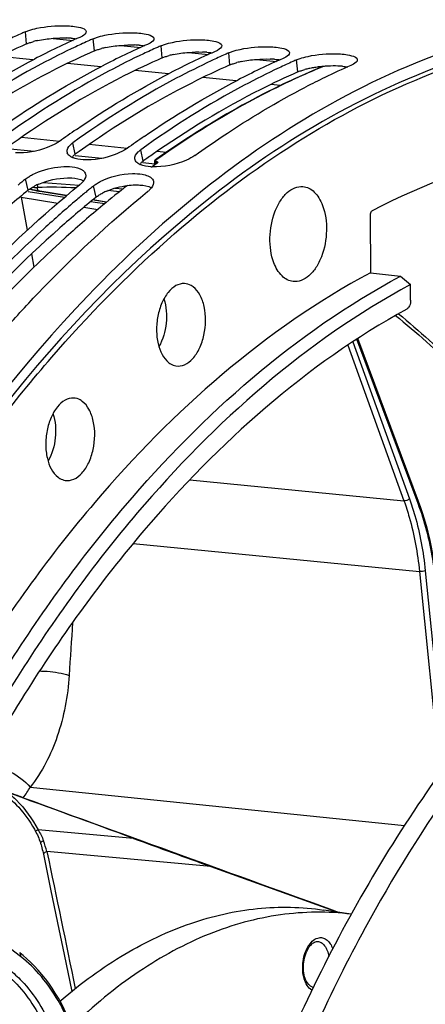
# Model space of a CAD drawing. Units: millimetres. Extents: x 0 to 594, y -47 to 420.
# Drawn here: x 205 to 212, y 77 to 92 of the extents above; entities that cross this region are included whole.
import ezdxf

# ---------------------------------------------------------------- set-up
doc = ezdxf.new("R2010")
doc.units = ezdxf.units.MM
doc.header["$LTSCALE"] = 32.67
doc.layers.get('0').update_dxf_attribs({"linetype": 'CONTINUOUS'})
for name, color, linetype in [('7_ALL_FEATURES', 7, 'CONTINUOUS'), ('AXES', 7, 'CONTINUOUS'), ('SOLIDES', 7, 'CONTINUOUS')]:
    doc.layers.add(name, color=color, linetype=linetype)

msp = doc.modelspace()

# ---------------------------------------------------------------- linework, layer by layer
at = {"color": 9, "linetype": 'CONTINUOUS'}
for p, q in [((205.597301, 91.261924), (205.581039, 91.442432)), ((206.604763, 91.157694), (206.588502, 91.338203)), ((207.612225, 91.053465), (207.595964, 91.233974)), ((208.619687, 90.949236), (208.603426, 91.129745)), ((209.627149, 90.845007), (209.610888, 91.025516)), ((206.32007, 89.622858), (206.28669, 89.793493)), ((207.327532, 89.518629), (207.294152, 89.689264)), ((205.62183, 89.088654), (205.583252, 89.255312)), ((205.767293, 89.077294), (205.75647, 89.129367)), ((206.629292, 88.984425), (206.590714, 89.151083)), ((205.517938, 88.983062), (205.606518, 88.49364)), ((205.517938, 88.983062), (206.060051, 88.89641)), ((205.619028, 89.071126), (206.162694, 88.984235)), ((205.799094, 89.07113), (205.793851, 89.071989)), ((206.190211, 89.007034), (205.799094, 89.07113)), ((206.621414, 88.936362), (206.579563, 88.943221)), ((206.448169, 88.834352), (206.654433, 88.801365)), ((206.553628, 88.921733), (206.617632, 88.911499)), ((206.617632, 88.911499), (206.618756, 88.911319)), ((206.618756, 88.911319), (206.759911, 88.888746)), ((206.785021, 88.909545), (206.621414, 88.936362)), ((205.670704, 88.141862), (205.707001, 87.944037)), ((210.370736, 86.786496), (211.205556, 84.473498)), ((210.446238, 86.836344), (211.287711, 84.504914)), ((211.415711, 84.43504), (210.503765, 86.874324)), ((208.021817, 84.785676), (211.205556, 84.473498)), ((207.181395, 83.840815), (211.436563, 83.423576)), ((211.436563, 83.423576), (211.740837, 80.423634)), ((211.522989, 83.435582), (211.817879, 80.52816)), ((205.652581, 80.220136), (211.213925, 79.652238)), ((207.186082, 79.458428), (205.767683, 79.587926)), ((208.337601, 79.040197), (205.898915, 79.262847)), ((205.506986, 77.704817), (203.943793, 78.900268))]:
    msp.add_line(p, q, dxfattribs=at)
at = {"color": 7, "linetype": 'CONTINUOUS'}
for p, q in [((205.793974, 89.072716), (205.778319, 89.075358)), ((206.190944, 89.00764), (205.793974, 89.072716)), ((206.785746, 88.910146), (206.58029, 88.943823)), ((211.42388, 84.462138), (210.518443, 86.884014)), ((211.45126, 84.386592), (211.42388, 84.462138)), ((205.84702, 79.223735), (205.954686, 78.70612)), ((208.337601, 79.040197), (210.225317, 78.362492)), ((205.954686, 78.70612), (206.058683, 78.205434)), ((206.058683, 78.205434), (206.156366, 77.734464)), ((206.156366, 77.734464), (206.269892, 77.18614))]:
    msp.add_line(p, q, dxfattribs=at)
for points in [[(205.743753, 89.081612), (205.727678, 89.08473), (205.712408, 89.087832), (205.697937, 89.090911), (205.684254, 89.093961), (205.671357, 89.096974), (205.659231, 89.099943), (205.64786, 89.102863), (205.643522, 89.104033)], [(205.778319, 89.075358), (205.760633, 89.078485), (205.743753, 89.081612)], [(211.690158, 83.306379), (211.679862, 83.393503), (211.665531, 83.498856), (211.649264, 83.603109), (211.631073, 83.706161), (211.610974, 83.807921), (211.588982, 83.908305), (211.565113, 84.007226), (211.539386, 84.104599), (211.51182, 84.200342), (211.482436, 84.29437), (211.45126, 84.386592)], [(205.34507, 80.051325), (205.352338, 80.045105), (205.38458, 80.016423), (205.41665, 79.986066), (205.448481, 79.954043), (205.48001, 79.920363), (205.511169, 79.885043), (205.541891, 79.848104), (205.572109, 79.809573), (205.601754, 79.769484), (205.630766, 79.727865), (205.659085, 79.684745), (205.68665, 79.640163), (205.713396, 79.594166), (205.730706, 79.562807)], [(205.730706, 79.562806), (205.733706, 79.557216), (205.745804, 79.533799), (205.757094, 79.510507), (205.767582, 79.487365), (205.777275, 79.464399), (205.786179, 79.441641), (205.794304, 79.419116), (205.801664, 79.396848)], [(205.801664, 79.396848), (205.804333, 79.38825), (205.811398, 79.364711), (205.81815, 79.341153), (205.824581, 79.317596), (205.830688, 79.294058), (205.836467, 79.270556), (205.841913, 79.247109), (205.84702, 79.223735)], [(206.230049, 76.768858), (206.197437, 76.839988), (206.156347, 76.924001), (206.113579, 77.005538), (206.069177, 77.084517), (206.023181, 77.160872), (205.975627, 77.234546), (205.926555, 77.305477), (205.876011, 77.3736), (205.82404, 77.438855), (205.77069, 77.501179), (205.716004, 77.560522), (205.660025, 77.616835), (205.602798, 77.670067), (205.544383, 77.720164), (205.49458, 77.759674)]]:
    msp.add_lwpolyline(points, dxfattribs=at)
for centre, radius, start, end in [((210.150065, 81.046307), 11.355854, 113.7251581, 114.0263411), ((210.21204, 80.908195), 11.507234, 114.0281939, 115.1604382), ((211.106962, 80.630285), 11.721107, 113.7463459, 117.3960154), ((211.219502, 80.803966), 11.507234, 114.0281939, 115.1604382), ((211.157527, 80.942078), 11.355854, 113.7251581, 114.0263411), ((212.114424, 80.526055), 11.721107, 113.7463459, 117.3960154), ((212.226964, 80.699736), 11.507234, 114.0281939, 115.1604382), ((212.164989, 80.837849), 11.355854, 113.7251581, 114.0263411), ((213.121886, 80.421826), 11.721107, 113.7463459, 117.3960154), ((213.234426, 80.595507), 11.507234, 114.0281939, 115.1604382), ((213.172451, 80.73362), 11.355854, 113.7251581, 114.0263411), ((214.129348, 80.317597), 11.721107, 113.7463459, 117.3960154), ((214.241889, 80.491278), 11.507234, 114.0281939, 115.1604382), ((214.179913, 80.629391), 11.355854, 113.7251581, 114.0263411), ((215.065023, 80.369375), 11.5494, 113.73202, 115.8453985), ((215.239985, 80.00673), 11.952045, 115.8423695, 117.3793379), ((214.404095, 78.251276), 14.244583, 124.4886616, 125.1163173), ((214.522358, 78.083089), 14.450187, 125.1162761, 125.7238348), ((215.411557, 78.147047), 14.244583, 124.4886616, 125.1163173), ((215.52982, 77.978859), 14.450187, 125.1162761, 125.7238348), ((206.269384, 89.666097), 0.071996, 191.5692686, 199.9421155), ((206.382139, 89.812705), 0.260304, 244.4550063, 246.7796522), ((207.276846, 89.561868), 0.071996, 191.5692686, 199.9421155), ((207.389601, 89.708476), 0.260304, 244.4550063, 246.7796522), ((207.491703, 90.230829), 0.795652, 266.7095736, 268.0483337), ((215.584899, 76.934211), 15.869546, 129.0679462, 129.343557), ((215.652693, 76.851491), 15.976497, 129.3435102, 129.5770682), ((216.660155, 76.747262), 15.976497, 129.3435102, 129.5770682), ((216.592361, 76.829982), 15.869546, 129.0679462, 129.343557), ((216.778088, 76.604932), 16.161337, 129.5778429, 130.2146572), ((-38.851397, -590.416787), 713.629627, 69.832295617, 69.992094798)]:
    msp.add_arc(centre, radius, start, end, dxfattribs=at)
at = {"color": 3, "linetype": 'CONTINUOUS'}
for centre, radius, start, end in [((206.025189, 90.090135), 1.249861, 102.1409774, 104.9919285), ((206.153569, 89.905179), 1.445492, 85.7409718, 88.376561), ((207.032652, 89.985906), 1.249861, 102.1409774, 104.9919285), ((207.161031, 89.800949), 1.445492, 85.7409718, 88.376561), ((208.168493, 89.69672), 1.445492, 85.7409718, 88.376561), ((208.040114, 89.881677), 1.249861, 102.1409774, 104.9919285), ((209.047576, 89.777448), 1.249861, 102.1409774, 104.9919285), ((209.175955, 89.592491), 1.445492, 85.7409718, 88.376561), ((210.055038, 89.673218), 1.249861, 102.1409774, 104.9919285), ((210.115792, 89.393038), 1.536552, 99.6027165, 102.158429), ((210.14965, 89.195351), 1.737117, 97.1803366, 99.6161373), ((210.164152, 89.08026), 1.853119, 95.0248747, 97.1803972), ((210.173471, 88.980351), 1.953459, 94.4821075, 95.0405), ((210.176655, 88.938604), 1.995328, 92.7788131, 94.4795839), ((210.172565, 89.075049), 1.858847, 88.4030329, 92.8567793), ((210.183417, 89.488262), 1.445492, 85.7409718, 88.376561), ((214.726322, 77.934344), 14.397446, 125.4403517, 125.7232771), ((215.733784, 77.830115), 14.397446, 125.4403517, 125.7232771), ((215.670183, 77.919527), 14.28772, 125.0647443, 125.4404691), ((206.12965, 88.363983), 0.887815, 113.1631889, 117.3355812), ((207.137113, 88.259754), 0.887815, 113.1631889, 117.3355812)]:
    msp.add_arc(centre, radius, start, end, dxfattribs=at)
at = {"color": 9, "linetype": 'CONTINUOUS'}
for centre, radius, start, end in [((205.951955, 81.558048), 7.573842, 87.1496378, 91.4790008), ((205.954453, 81.621917), 7.509934, 82.1958282, 83.4959786), ((206.155776, 91.292776), 2.250085, 259.1665453, 260.7437995), ((204.04725, 78.764061), 1.917668, 15.0760004, 20.0751295)]:
    msp.add_arc(centre, radius, start, end, dxfattribs=at)
at = {"color": 7, "linetype": 'CONTINUOUS'}
for points, knots in [([(213.666596, 91.621627), (213.207948, 91.551212), (211.284127, 91.107234), (209.517968, 90.104031), (208.332304, 89.178133)], [0, 0, 0, 0, 0.235738211, 1, 1, 1, 1]), ([(205.581039, 91.442432), (205.588882, 91.445879), (205.605375, 91.452597), (205.62214, 91.458594), (205.630888, 91.461549)], [0, 0, 0, 0, 0.48125846, 1, 1, 1, 1]), ([(205.630888, 91.461549), (205.66989, 91.474725), (205.849673, 91.520722), (206.036737, 91.535664), (206.180769, 91.531485)], [0, 0, 0, 0, 0.222214605, 1, 1, 1, 1]), ([(206.180769, 91.531485), (206.253385, 91.529378), (206.344682, 91.523717), (206.480011, 91.479419), (206.482871, 91.444741)], [0, 0, 0, 0, 0.676143434, 1, 1, 1, 1]), ([(206.63835, 91.35732), (206.677352, 91.370495), (206.857135, 91.416493), (207.044199, 91.431435), (207.188231, 91.427256)], [0, 0, 0, 0, 0.222214605, 1, 1, 1, 1]), ([(207.188231, 91.427256), (207.260847, 91.425148), (207.352144, 91.419488), (207.487473, 91.37519), (207.490333, 91.340512)], [0, 0, 0, 0, 0.676143434, 1, 1, 1, 1]), ([(206.427068, 91.379179), (206.420931, 91.375602), (206.407746, 91.368531), (206.394192, 91.362206), (206.387009, 91.359049)], [0, 0, 0, 0, 0.475149319, 1, 1, 1, 1]), ([(206.588502, 91.338203), (206.596344, 91.34165), (206.612837, 91.348368), (206.629602, 91.354365), (206.63835, 91.35732)], [0, 0, 0, 0, 0.48125846, 1, 1, 1, 1]), ([(207.645812, 91.253091), (207.684815, 91.266266), (207.864597, 91.312264), (208.051661, 91.327206), (208.195693, 91.323026)], [0, 0, 0, 0, 0.222214605, 1, 1, 1, 1]), ([(208.195693, 91.323026), (208.268309, 91.320919), (208.359607, 91.315259), (208.494935, 91.270961), (208.497795, 91.236283)], [0, 0, 0, 0, 0.676143434, 1, 1, 1, 1]), ([(206.327151, 91.219402), (206.151728, 91.13701), (205.438896, 90.780217), (204.761419, 90.354103), (204.271765, 90.001951)], [0, 0, 0, 0, 0.243190003, 1, 1, 1, 1]), ([(207.43453, 91.27495), (207.428393, 91.271372), (207.415208, 91.264302), (207.401655, 91.257977), (207.394471, 91.25482)], [0, 0, 0, 0, 0.475149319, 1, 1, 1, 1]), ([(207.595964, 91.233974), (207.603806, 91.237421), (207.620299, 91.244139), (207.637064, 91.250136), (207.645812, 91.253091)], [0, 0, 0, 0, 0.48125846, 1, 1, 1, 1]), ([(208.441992, 91.170721), (208.435855, 91.167143), (208.42267, 91.160072), (208.409117, 91.153748), (208.401933, 91.150591)], [0, 0, 0, 0, 0.475149319, 1, 1, 1, 1]), ([(208.603426, 91.129745), (208.611268, 91.133192), (208.627761, 91.139909), (208.644526, 91.145907), (208.653274, 91.148862)], [0, 0, 0, 0, 0.48125846, 1, 1, 1, 1]), ([(208.653274, 91.148862), (208.692277, 91.162037), (208.872059, 91.208035), (209.059123, 91.222977), (209.203155, 91.218797)], [0, 0, 0, 0, 0.222214605, 1, 1, 1, 1]), ([(209.203155, 91.218797), (209.275771, 91.21669), (209.367069, 91.21103), (209.502398, 91.166732), (209.505257, 91.132054)], [0, 0, 0, 0, 0.676143434, 1, 1, 1, 1]), ([(207.334613, 91.115173), (207.15919, 91.032781), (206.446358, 90.675988), (205.768881, 90.249874), (205.279227, 89.897722)], [0, 0, 0, 0, 0.243190003, 1, 1, 1, 1]), ([(208.342075, 91.010944), (208.166652, 90.928551), (207.45382, 90.571758), (206.776343, 90.145645), (206.28669, 89.793493)], [0, 0, 0, 0, 0.243190003, 1, 1, 1, 1]), ([(209.449454, 91.066491), (209.443317, 91.062914), (209.430133, 91.055843), (209.416579, 91.049519), (209.409396, 91.046362)], [0, 0, 0, 0, 0.475149319, 1, 1, 1, 1]), ([(209.610888, 91.025516), (209.618731, 91.028963), (209.635223, 91.03568), (209.651988, 91.041678), (209.660736, 91.044633)], [0, 0, 0, 0, 0.48125846, 1, 1, 1, 1]), ([(209.660736, 91.044633), (209.699739, 91.057808), (209.879521, 91.103806), (210.066585, 91.118748), (210.210618, 91.114568)], [0, 0, 0, 0, 0.222214605, 1, 1, 1, 1]), ([(210.210618, 91.114568), (210.283233, 91.112461), (210.374531, 91.106801), (210.50986, 91.062502), (210.512719, 91.027824)], [0, 0, 0, 0, 0.676143434, 1, 1, 1, 1]), ([(209.349537, 90.906715), (209.174114, 90.824322), (208.461282, 90.467529), (207.783806, 90.041415), (207.294152, 89.689264)], [0, 0, 0, 0, 0.243190003, 1, 1, 1, 1]), ([(210.456916, 90.962262), (210.450779, 90.958685), (210.437595, 90.951614), (210.424041, 90.945289), (210.416858, 90.942132)], [0, 0, 0, 0, 0.475149319, 1, 1, 1, 1]), ([(208.100121, 89.60588), (208.233895, 89.702088), (208.763037, 90.069185), (209.317931, 90.399566), (209.743483, 90.619922)], [0, 0, 0, 0, 0.255865565, 1, 1, 1, 1]), ([(206.036997, 89.783563), (205.994854, 89.759427), (205.803942, 89.674767), (205.590819, 89.635738), (205.43111, 89.644947)], [0, 0, 0, 0, 0.232879474, 1, 1, 1, 1]), ([(206.085197, 89.814339), (206.077695, 89.808943), (206.06187, 89.798284), (206.045525, 89.788447), (206.036997, 89.783563)], [0, 0, 0, 0, 0.484603383, 1, 1, 1, 1]), ([(206.248279, 89.761704), (206.254035, 89.767271), (206.266483, 89.778328), (206.279689, 89.788458), (206.28669, 89.793493)], [0, 0, 0, 0, 0.481509487, 1, 1, 1, 1]), ([(207.044459, 89.679333), (207.002317, 89.655198), (206.811405, 89.570538), (206.598282, 89.531509), (206.438572, 89.540718)], [0, 0, 0, 0, 0.232879474, 1, 1, 1, 1]), ([(207.092659, 89.71011), (207.085157, 89.704714), (207.069332, 89.694055), (207.052988, 89.684218), (207.044459, 89.679333)], [0, 0, 0, 0, 0.484603383, 1, 1, 1, 1]), ([(207.255742, 89.657475), (207.261498, 89.663042), (207.273946, 89.674098), (207.287151, 89.684229), (207.294152, 89.689264)], [0, 0, 0, 0, 0.481509487, 1, 1, 1, 1]), ([(206.243115, 89.593068), (206.233589, 89.599543), (206.216848, 89.613452), (206.205112, 89.632145), (206.201705, 89.641542)], [0, 0, 0, 0, 0.535404212, 1, 1, 1, 1]), ([(206.26989, 89.577847), (206.265114, 89.580132), (206.255985, 89.584865), (206.247232, 89.590269), (206.243115, 89.593068)], [0, 0, 0, 0, 0.515391308, 1, 1, 1, 1]), ([(207.250577, 89.488839), (207.241051, 89.495314), (207.22431, 89.509223), (207.212574, 89.527916), (207.209167, 89.537313)], [0, 0, 0, 0, 0.535404212, 1, 1, 1, 1]), ([(208.100121, 89.60588), (208.060822, 89.577617), (207.863385, 89.475682), (207.637219, 89.429728), (207.464606, 89.435639)], [0, 0, 0, 0, 0.218915771, 1, 1, 1, 1]), ([(205.684459, 89.320047), (205.801484, 89.380799), (206.036889, 89.443043), (206.292519, 89.449157), (206.393599, 89.405074)], [0, 0, 0, 0, 0.544563146, 1, 1, 1, 1]), ([(206.393599, 89.405074), (206.400207, 89.402192), (206.41272, 89.396131), (206.424599, 89.388885), (206.430082, 89.385079)], [0, 0, 0, 0, 0.519256882, 1, 1, 1, 1]), ([(206.430082, 89.385079), (206.441117, 89.377417), (206.460445, 89.36053), (206.47198, 89.337108), (206.474529, 89.325631)], [0, 0, 0, 0, 0.533299304, 1, 1, 1, 1]), ([(207.277353, 89.473618), (207.272576, 89.475903), (207.263447, 89.480636), (207.254694, 89.48604), (207.250577, 89.488839)], [0, 0, 0, 0, 0.515391308, 1, 1, 1, 1]), ([(205.583252, 89.255312), (205.590602, 89.261279), (205.606144, 89.273041), (205.622327, 89.283896), (205.630774, 89.289268)], [0, 0, 0, 0, 0.486043347, 1, 1, 1, 1]), ([(205.630774, 89.289268), (205.639299, 89.294689), (205.656984, 89.305331), (205.675113, 89.315195), (205.684459, 89.320047)], [0, 0, 0, 0, 0.489636371, 1, 1, 1, 1]), ([(206.691921, 89.215818), (206.837982, 89.291644), (207.054368, 89.342766), (207.267614, 89.33402), (207.314939, 89.325637)], [0, 0, 0, 0, 0.773967337, 1, 1, 1, 1]), ([(207.401061, 89.300845), (207.40767, 89.297963), (207.420183, 89.291902), (207.432061, 89.284656), (207.437544, 89.280849)], [0, 0, 0, 0, 0.519256882, 1, 1, 1, 1]), ([(207.437544, 89.280849), (207.448579, 89.273188), (207.467907, 89.256301), (207.479442, 89.232879), (207.481991, 89.221402)], [0, 0, 0, 0, 0.533299304, 1, 1, 1, 1]), ([(208.332304, 89.178133), (207.683702, 88.671634), (204.996997, 86.202236), (203.035576, 83.025659), (201.856859, 80.470233)], [0, 0, 0, 0, 0.226261258, 1, 1, 1, 1]), ([(204.311658, 87.174969), (204.476685, 87.360053), (205.129326, 88.065632), (205.835525, 88.722469), (206.389222, 89.171929)], [0, 0, 0, 0, 0.258000552, 1, 1, 1, 1]), ([(206.426954, 89.206897), (206.421317, 89.200835), (206.409119, 89.188742), (206.396116, 89.177526), (206.389222, 89.171929)], [0, 0, 0, 0, 0.48244408, 1, 1, 1, 1]), ([(206.445638, 89.229238), (206.442813, 89.225434), (206.43678, 89.217816), (206.43034, 89.21054), (206.426954, 89.206897)], [0, 0, 0, 0, 0.487858002, 1, 1, 1, 1]), ([(206.590714, 89.151083), (206.598064, 89.15705), (206.613606, 89.168812), (206.629789, 89.179667), (206.638236, 89.185039)], [0, 0, 0, 0, 0.486043347, 1, 1, 1, 1]), ([(206.638236, 89.185039), (206.646761, 89.190459), (206.664446, 89.201102), (206.682575, 89.210966), (206.691921, 89.215818)], [0, 0, 0, 0, 0.489636371, 1, 1, 1, 1]), ([(207.434416, 89.102668), (207.428779, 89.096606), (207.416581, 89.084513), (207.403579, 89.073297), (207.396684, 89.0677)], [0, 0, 0, 0, 0.48244408, 1, 1, 1, 1]), ([(207.4531, 89.125009), (207.450275, 89.121205), (207.444242, 89.113587), (207.437803, 89.106311), (207.434416, 89.102668)], [0, 0, 0, 0, 0.487858002, 1, 1, 1, 1]), ([(206.343471, 88.946229), (206.177676, 88.806053), (205.506537, 88.215232), (204.881507, 87.572664), (204.433986, 87.064813)], [0, 0, 0, 0, 0.242851704, 1, 1, 1, 1]), ([(205.239956, 86.98143), (205.410878, 87.175394), (206.086632, 87.913686), (206.820339, 88.599855), (207.396684, 89.0677)], [0, 0, 0, 0, 0.258306579, 1, 1, 1, 1]), ([(211.123759, 87.25231), (211.43537, 86.999648), (212.705242, 85.843175), (213.717625, 84.42263), (214.360255, 83.277057)], [0, 0, 0, 0, 0.233963179, 1, 1, 1, 1]), ([(218.416094, 85.335113), (217.553973, 85.158514), (215.789906, 84.4499), (213.434217, 82.59518), (211.327217, 80.01266), (210.190184, 77.967696), (209.673727, 76.859903)], [0, 0, 0, 0, 0.209927702, 0.444617617, 0.708430986, 1, 1, 1, 1]), ([(218.359707, 85.221122), (215.06588, 84.376301), (211.659858, 80.488038), (209.317453, 75.462548), (208.247047, 72.236861), (207.524598, 68.821708), (207.160014, 65.309016), (207.168414, 61.813523), (207.661175, 57.465372), (208.828466, 53.45339), (210.755787, 50.150602), (212.416795, 48.271422), (214.309341, 46.956375), (215.715606, 46.493544), (216.410141, 46.381845)], [0, 0, 0, 0, 0.219006177, 0.288211433, 0.361212586, 0.436604914, 0.51281453, 0.588212305, 0.661223979, 0.794444826, 0.853196309, 0.906345968, 0.954693509, 1, 1, 1, 1]), ([(206.113197, 77.055364), (206.407937, 77.309139), (207.014948, 77.755314), (208.003773, 78.225715), (209.013465, 78.455746), (209.688011, 78.441597), (210.012528, 78.393819)], [0, 0, 0, 0, 0.274765007, 0.529093151, 0.768274517, 1, 1, 1, 1]), ([(210.422803, 78.332345), (210.074167, 78.37546), (209.347361, 78.36694), (208.268259, 78.066686), (207.220034, 77.494594), (206.585368, 76.967732), (206.278551, 76.670186)], [0, 0, 0, 0, 0.228579569, 0.466482397, 0.721899169, 1, 1, 1, 1]), ([(210.53518, 55.370728), (209.806573, 57.071357), (208.879721, 60.916706), (208.860687, 66.901941), (210.104629, 72.756516), (211.799082, 76.33068), (212.860417, 77.84613)], [0, 0, 0, 0, 0.237417754, 0.499999609, 0.762581716, 1, 1, 1, 1])]:
    msp.add_open_spline(points, degree=3, knots=knots, dxfattribs=at)
for points in [[(206.482871, 91.444741), (206.485229, 91.41614), (206.451861, 91.393632), (206.427068, 91.379179)], [(207.490333, 91.340512), (207.492691, 91.311911), (207.459323, 91.289403), (207.43453, 91.27495)], [(208.497795, 91.236283), (208.500153, 91.207681), (208.466785, 91.185173), (208.441992, 91.170721)], [(209.505257, 91.132054), (209.507616, 91.103452), (209.474247, 91.080944), (209.449454, 91.066491)], [(204.323273, 90.200665), (204.769035, 90.506889), (205.233388, 90.788162), (205.713635, 91.036838)], [(210.512719, 91.027824), (210.515078, 90.999223), (210.48171, 90.976715), (210.456916, 90.962262)], [(205.330735, 90.096435), (205.776497, 90.40266), (206.24085, 90.683932), (206.721097, 90.932609)], [(206.338197, 89.992206), (206.783959, 90.298431), (207.248313, 90.579703), (207.728559, 90.82838)], [(207.34566, 89.887977), (207.791421, 90.194202), (208.255775, 90.475474), (208.736021, 90.724151)], [(206.19885, 89.651658), (206.190789, 89.691054), (206.219375, 89.733748), (206.248279, 89.761704)], [(206.438572, 89.540718), (206.384528, 89.543835), (206.329251, 89.552125), (206.279509, 89.573487)], [(207.206313, 89.547429), (207.198251, 89.586825), (207.226837, 89.629519), (207.255742, 89.657475)], [(207.446035, 89.436489), (207.39199, 89.439606), (207.336713, 89.447896), (207.286971, 89.469258)], [(206.474529, 89.325631), (206.481801, 89.292886), (206.465642, 89.256163), (206.445638, 89.229238)], [(207.314939, 89.325637), (207.344354, 89.320426), (207.373679, 89.312787), (207.401061, 89.300845)], [(207.481991, 89.221402), (207.489263, 89.188657), (207.473104, 89.151934), (207.4531, 89.125009)]]:
    msp.add_open_spline(points, degree=3, dxfattribs=at)
at = {"color": 3, "linetype": 'CONTINUOUS'}
for points, knots in [([(213.813287, 91.457221), (213.354728, 91.394497), (211.430609, 90.981693), (209.657863, 90.000036), (208.468883, 89.087318)], [0, 0, 0, 0, 0.235927909, 1, 1, 1, 1]), ([(205.597301, 91.261924), (205.605052, 91.26533), (205.621356, 91.27197), (205.63793, 91.277896), (205.64658, 91.280816)], [0, 0, 0, 0, 0.481186122, 1, 1, 1, 1]), ([(205.64658, 91.280816), (205.655453, 91.283811), (205.673804, 91.289634), (205.692327, 91.294886), (205.701872, 91.297453)], [0, 0, 0, 0, 0.486500994, 1, 1, 1, 1]), ([(206.260919, 91.346679), (206.27472, 91.345636), (206.301284, 91.343191), (206.327735, 91.339699), (206.340412, 91.33772)], [0, 0, 0, 0, 0.518920628, 1, 1, 1, 1]), ([(205.597301, 91.261924), (205.405783, 91.177753), (204.626192, 90.808877), (203.887506, 90.355549), (203.355503, 89.976913)], [0, 0, 0, 0, 0.24263683, 1, 1, 1, 1]), ([(206.604763, 91.157694), (206.413245, 91.073524), (205.633654, 90.704648), (204.894968, 90.25132), (204.362965, 89.872683)], [0, 0, 0, 0, 0.24263683, 1, 1, 1, 1]), ([(206.604763, 91.157694), (206.612514, 91.161101), (206.628819, 91.167741), (206.645392, 91.173667), (206.654042, 91.176587)], [0, 0, 0, 0, 0.481186122, 1, 1, 1, 1]), ([(206.654042, 91.176587), (206.662915, 91.179582), (206.681267, 91.185405), (206.699789, 91.190657), (206.709334, 91.193224)], [0, 0, 0, 0, 0.486500994, 1, 1, 1, 1]), ([(207.268381, 91.24245), (207.282182, 91.241407), (207.308747, 91.238962), (207.335197, 91.23547), (207.347875, 91.233491)], [0, 0, 0, 0, 0.518920628, 1, 1, 1, 1]), ([(208.275843, 91.13822), (208.289644, 91.137178), (208.316209, 91.134733), (208.342659, 91.13124), (208.355337, 91.129262)], [0, 0, 0, 0, 0.518920628, 1, 1, 1, 1]), ([(207.612225, 91.053465), (207.420707, 90.969295), (206.641116, 90.600419), (205.90243, 90.147091), (205.370427, 89.768454)], [0, 0, 0, 0, 0.24263683, 1, 1, 1, 1]), ([(207.612225, 91.053465), (207.619977, 91.056872), (207.636281, 91.063512), (207.652855, 91.069437), (207.661504, 91.072357)], [0, 0, 0, 0, 0.481186122, 1, 1, 1, 1]), ([(207.661504, 91.072357), (207.670377, 91.075353), (207.688729, 91.081176), (207.707251, 91.086428), (207.716796, 91.088995)], [0, 0, 0, 0, 0.486500994, 1, 1, 1, 1]), ([(208.668966, 90.968128), (208.677839, 90.971124), (208.696191, 90.976947), (208.714713, 90.982198), (208.724258, 90.984766)], [0, 0, 0, 0, 0.486500994, 1, 1, 1, 1]), ([(209.283306, 91.033991), (209.297106, 91.032949), (209.323671, 91.030504), (209.350122, 91.027011), (209.362799, 91.025033)], [0, 0, 0, 0, 0.518920628, 1, 1, 1, 1]), ([(208.619687, 90.949236), (208.428169, 90.865066), (207.648579, 90.49619), (206.909892, 90.042862), (206.377889, 89.664225)], [0, 0, 0, 0, 0.24263683, 1, 1, 1, 1]), ([(209.627149, 90.845007), (209.442354, 90.763791), (208.690619, 90.408994), (207.976836, 89.975526), (207.461863, 89.614074)], [0, 0, 0, 0, 0.24290063, 1, 1, 1, 1]), ([(208.619687, 90.949236), (208.627439, 90.952643), (208.643743, 90.959282), (208.660317, 90.965208), (208.668966, 90.968128)], [0, 0, 0, 0, 0.481186122, 1, 1, 1, 1]), ([(209.627149, 90.845007), (209.634901, 90.848414), (209.651205, 90.855053), (209.667779, 90.860979), (209.676429, 90.863899)], [0, 0, 0, 0, 0.481186122, 1, 1, 1, 1]), ([(209.676429, 90.863899), (209.685301, 90.866894), (209.703653, 90.872718), (209.722175, 90.877969), (209.73172, 90.880537)], [0, 0, 0, 0, 0.486500994, 1, 1, 1, 1]), ([(210.290768, 90.929762), (210.304568, 90.92872), (210.331133, 90.926274), (210.357584, 90.922782), (210.370261, 90.920804)], [0, 0, 0, 0, 0.518920628, 1, 1, 1, 1]), ([(206.282124, 89.59144), (206.287808, 89.596943), (206.300105, 89.607872), (206.313152, 89.617883), (206.32007, 89.622858)], [0, 0, 0, 0, 0.48146884, 1, 1, 1, 1]), ([(207.289586, 89.487211), (207.29527, 89.492714), (207.307567, 89.503643), (207.320614, 89.513654), (207.327532, 89.518629)], [0, 0, 0, 0, 0.48146884, 1, 1, 1, 1]), ([(206.204783, 89.270992), (206.215998, 89.271208), (206.238035, 89.271253), (206.26006, 89.270461), (206.270856, 89.269842)], [0, 0, 0, 0, 0.509143298, 1, 1, 1, 1]), ([(208.468883, 89.087318), (206.196912, 87.343245), (202.285615, 82.178263), (198.976656, 72.773499), (197.99017, 62.335968), (199.092462, 55.326937), (200.183342, 52.134385)], [0, 0, 0, 0, 0.216141565, 0.473334437, 0.74540377, 1, 1, 1, 1]), ([(205.62183, 89.088654), (205.439848, 88.940932), (204.701971, 88.314048), (204.018825, 87.62369), (203.531725, 87.075102)], [0, 0, 0, 0, 0.2421339, 1, 1, 1, 1]), ([(205.62183, 89.088654), (205.629094, 89.094551), (205.644458, 89.106176), (205.660458, 89.116903), (205.66881, 89.122211)], [0, 0, 0, 0, 0.485982266, 1, 1, 1, 1]), ([(205.66881, 89.122211), (205.677249, 89.127573), (205.694759, 89.138102), (205.71271, 89.147858), (205.721965, 89.152657)], [0, 0, 0, 0, 0.489555248, 1, 1, 1, 1]), ([(207.212245, 89.166762), (207.22346, 89.166979), (207.245498, 89.167024), (207.267522, 89.166232), (207.278319, 89.165613)], [0, 0, 0, 0, 0.509143298, 1, 1, 1, 1]), ([(206.629292, 88.984425), (206.44731, 88.836703), (205.709434, 88.209819), (205.026287, 87.51946), (204.539187, 86.970873)], [0, 0, 0, 0, 0.2421339, 1, 1, 1, 1]), ([(206.629292, 88.984425), (206.636556, 88.990322), (206.65192, 89.001947), (206.66792, 89.012674), (206.676272, 89.017981)], [0, 0, 0, 0, 0.485982266, 1, 1, 1, 1]), ([(206.676272, 89.017981), (206.684711, 89.023344), (206.702222, 89.033873), (206.720172, 89.043629), (206.729427, 89.048428)], [0, 0, 0, 0, 0.489555248, 1, 1, 1, 1])]:
    msp.add_open_spline(points, degree=3, knots=knots, dxfattribs=at)
for points in [[(205.762321, 91.31204), (205.837574, 91.328305), (205.914209, 91.338736), (205.990964, 91.344753)], [(205.990964, 91.344753), (206.058632, 91.350058), (206.126674, 91.352075), (206.19452, 91.35009)], [(206.769784, 91.207811), (206.845036, 91.224076), (206.921671, 91.234506), (206.998426, 91.240524)], [(206.998426, 91.240524), (207.066094, 91.245829), (207.134136, 91.247845), (207.201982, 91.245861)], [(207.777246, 91.103582), (207.852498, 91.119847), (207.929134, 91.130277), (208.005888, 91.136295)], [(208.005888, 91.136295), (208.073556, 91.1416), (208.141598, 91.143616), (208.209445, 91.141632)], [(208.784708, 90.999353), (208.859961, 91.015618), (208.936596, 91.026048), (209.01335, 91.032066)], [(209.01335, 91.032066), (209.081018, 91.037371), (209.14906, 91.039387), (209.216907, 91.037403)], [(205.780427, 89.180229), (205.913355, 89.237274), (206.060159, 89.2682), (206.204783, 89.270992)], [(206.270856, 89.269842), (206.330475, 89.266422), (206.392367, 89.257059), (206.445455, 89.229713)], [(206.78789, 89.076), (206.885236, 89.117776), (206.989837, 89.14465), (207.094926, 89.157987)], [(207.094926, 89.157987), (207.13383, 89.162924), (207.173037, 89.166006), (207.212245, 89.166762)], [(207.278319, 89.165613), (207.337938, 89.162193), (207.39983, 89.15283), (207.452917, 89.125484)]]:
    msp.add_open_spline(points, degree=3, dxfattribs=at)
at = {"color": 9, "linetype": 'CONTINUOUS'}
for points, knots in [([(205.732862, 89.082793), (205.724541, 89.084388), (205.694079, 89.090432), (205.663767, 89.097269), (205.6419, 89.102912)], [0, 0, 0, 0, 0.272815708, 1, 1, 1, 1]), ([(205.685257, 89.131622), (205.69071, 89.131567), (205.714458, 89.13118), (205.738195, 89.130266), (205.756469, 89.129367)], [0, 0, 0, 0, 0.229616552, 1, 1, 1, 1]), ([(205.793851, 89.071989), (205.794746, 89.072083), (205.796541, 89.072155), (205.798329, 89.071986), (205.799208, 89.071842)], [0, 0, 0, 0, 0.502675274, 1, 1, 1, 1]), ([(211.079425, 87.227389), (211.392748, 86.976556), (212.671242, 85.824823), (213.68944, 84.403652), (214.335319, 83.25655)], [0, 0, 0, 0, 0.233647204, 1, 1, 1, 1]), ([(211.205556, 84.473498), (211.234655, 84.392879), (211.344514, 84.051048), (211.409006, 83.695332), (211.436563, 83.423576)], [0, 0, 0, 0, 0.238838652, 1, 1, 1, 1]), ([(211.287711, 84.504914), (211.277915, 84.493785), (211.250972, 84.478176), (211.220638, 84.472026), (211.205561, 84.473482)], [0, 0, 0, 0, 0.494646224, 1, 1, 1, 1]), ([(211.287711, 84.504914), (211.317346, 84.422804), (211.429228, 84.074651), (211.494914, 83.712362), (211.522989, 83.435582)], [0, 0, 0, 0, 0.238837212, 1, 1, 1, 1]), ([(211.415711, 84.43504), (211.417613, 84.437261), (211.423359, 84.444845), (211.426237, 84.455829), (211.42388, 84.462138)], [0, 0, 0, 0, 0.302770721, 1, 1, 1, 1]), ([(211.677234, 83.304865), (211.665974, 83.40526), (211.61233, 83.788697), (211.515925, 84.166978), (211.415711, 84.43504)], [0, 0, 0, 0, 0.260905399, 1, 1, 1, 1]), ([(211.522989, 83.435582), (211.510423, 83.429675), (211.481245, 83.423763), (211.451871, 83.422064), (211.436561, 83.423593)], [0, 0, 0, 0, 0.47436397, 1, 1, 1, 1]), ([(205.316831, 80.142025), (205.362434, 80.105759), (205.540352, 79.945458), (205.681722, 79.74698), (205.767683, 79.587926)], [0, 0, 0, 0, 0.243725839, 1, 1, 1, 1]), ([(205.767683, 79.587926), (205.762301, 79.584735), (205.753231, 79.579142), (205.740516, 79.571459), (205.735208, 79.566834), (205.730197, 79.563749), (205.730706, 79.562807)], [0, 0, 0, 0, 0.418197993, 0.732420692, 0.928387125, 1, 1, 1, 1]), ([(205.848407, 79.422304), (205.836489, 79.417162), (205.820961, 79.409621), (205.806271, 79.399664), (205.802533, 79.394089), (205.803087, 79.392294)], [0, 0, 0, 0, 0.699208053, 0.898797318, 1, 1, 1, 1]), ([(205.898915, 79.262846), (205.88497, 79.256925), (205.864731, 79.248031), (205.846576, 79.225938), (205.848262, 79.217824)], [0, 0, 0, 0, 0.646399619, 1, 1, 1, 1]), ([(212.686537, 77.975223), (211.63693, 76.420084), (209.960914, 72.807517), (208.72341, 66.916169), (208.72857, 60.896236), (209.629587, 57.017092), (210.338547, 55.279995)], [0, 0, 0, 0, 0.238859675, 0.499999889, 0.761140361, 1, 1, 1, 1]), ([(205.506986, 77.704817), (205.510206, 77.714849), (205.512553, 77.735439), (205.501834, 77.754127), (205.49458, 77.759674)], [0, 0, 0, 0, 0.535720452, 1, 1, 1, 1]), ([(206.213019, 76.761156), (206.168294, 76.859711), (205.989006, 77.210867), (205.734712, 77.530659), (205.506986, 77.704817)], [0, 0, 0, 0, 0.274053634, 1, 1, 1, 1]), ([(210.651241, 55.381636), (209.897736, 57.073497), (208.935973, 60.913032), (208.902419, 66.896177), (210.159518, 72.746027), (211.886681, 76.307632), (212.970367, 77.809715)], [0, 0, 0, 0, 0.237723682, 0.49998869, 0.762260161, 1, 1, 1, 1]), ([(205.2702, 77.45931), (205.334542, 77.408131), (205.598502, 77.162465), (205.789414, 76.846369), (205.902142, 76.593108)], [0, 0, 0, 0, 0.228733617, 1, 1, 1, 1]), ([(205.338948, 77.511028), (205.404477, 77.458902), (205.673314, 77.208685), (205.867756, 76.886747), (205.982579, 76.628804)], [0, 0, 0, 0, 0.228728337, 1, 1, 1, 1])]:
    msp.add_open_spline(points, degree=3, knots=knots, dxfattribs=at)
for points in [[(205.755327, 89.168434), (205.759046, 89.155948), (205.759447, 89.14205), (205.756469, 89.129367)], [(205.767683, 79.587926), (205.799712, 79.535524), (205.827342, 79.479995), (205.848407, 79.422304)], [(205.898915, 79.262847), (206.040095, 78.584456), (206.18097, 77.906002), (206.32132, 77.227439)]]:
    msp.add_open_spline(points, degree=3, dxfattribs=at)
at = {"layer": '7_ALL_FEATURES', "color": 7, "linetype": 'CONTINUOUS'}
msp.add_line((210.423588, 78.333301), (210.012516, 78.393822), dxfattribs=at)
at = {"layer": '7_ALL_FEATURES', "color": 9, "linetype": 'CONTINUOUS'}
for centre, radius, start, end in [((204.04425, 81.187037), 1.876598, 323.2053248, 328.986417), ((209.868199, 77.365902), 0.117051, 260.4054957, 265.7525909)]:
    msp.add_arc(centre, radius, start, end, dxfattribs=at)
at = {"layer": '7_ALL_FEATURES', "color": 7, "linetype": 'CONTINUOUS'}
for centre, radius, start, end in [((780.133468, 1657.31798), 1678.655032, 249.983558608, 250.154111736), ((264.836817, 236.394295), 167.189934, 249.82908127, 250.24892846), ((205.77495, 77.448556), 0.518662, 308.0069638, 310.7040111), ((211.031622, 71.343007), 7.538032, 130.7289437, 130.9156576)]:
    msp.add_arc(centre, radius, start, end, dxfattribs=at)
at = {"layer": '7_ALL_FEATURES', "color": 9, "linetype": 'CONTINUOUS'}
msp.add_open_spline([(206.280731, 82.666646), (206.263473, 82.404572), (206.246408, 82.142486), (206.229569, 81.880384)], degree=3, dxfattribs=at)
for points, knots in [([(205.788802, 81.945979), (205.827492, 81.945736), (205.976143, 81.939361), (206.124727, 81.914145), (206.229569, 81.880384)], [0, 0, 0, 0, 0.259957673, 1, 1, 1, 1]), ([(206.229569, 81.880384), (206.209869, 81.573775), (206.101871, 80.984111), (205.82715, 80.445467), (205.652581, 80.220136)], [0, 0, 0, 0, 0.518740744, 1, 1, 1, 1]), ([(205.031479, 80.530988), (205.142174, 80.532866), (205.377573, 80.459553), (205.568476, 80.313217), (205.65257, 80.22012)], [0, 0, 0, 0, 0.468786757, 1, 1, 1, 1]), ([(209.83722, 77.202912), (209.77941, 77.237398), (209.72129, 77.346051), (209.697201, 77.498544), (209.702419, 77.633027), (209.734227, 77.762098), (209.797092, 77.895121), (209.885324, 77.975597), (209.947501, 77.983795)], [0, 0, 0, 0, 0.221167227, 0.361817459, 0.511529242, 0.659124063, 0.793947559, 1, 1, 1, 1]), ([(209.947501, 77.983795), (209.967438, 77.986423), (210.010217, 77.982822), (210.068201, 77.948903), (210.115596, 77.891891), (210.137759, 77.844441), (210.147106, 77.818332)], [0, 0, 0, 0, 0.215786309, 0.443376505, 0.702420481, 1, 1, 1, 1]), ([(209.91872, 77.92768), (209.938814, 77.926909), (209.981639, 77.91323), (210.032402, 77.863125), (210.069273, 77.790994), (210.082864, 77.734734), (210.087322, 77.70445)], [0, 0, 0, 0, 0.200681207, 0.42733397, 0.694507132, 1, 1, 1, 1])]:
    msp.add_open_spline(points, degree=3, knots=knots, dxfattribs=at)
at = {"layer": '7_ALL_FEATURES', "color": 7, "linetype": 'CONTINUOUS'}
msp.add_open_spline([(209.84866, 77.250494), (209.802632, 77.258287), (209.743531, 77.341853), (209.713757, 77.462941), (209.708506, 77.629238), (209.75083, 77.788214), (209.835027, 77.897365), (209.884143, 77.924253), (209.905297, 77.927042)], degree=3, knots=[0, 0, 0, 0, 0.176783596, 0.3208362, 0.484488226, 0.799295118, 0.919199156, 1, 1, 1, 1], dxfattribs=at)
msp.add_open_spline([(209.905297, 77.927042), (209.909738, 77.927628), (209.914244, 77.927854), (209.91872, 77.927681)], degree=3, dxfattribs=at)
at = {"layer": 'AXES', "color": 7, "linetype": 'CONTINUOUS'}
for p, q in [((205.990976, 91.344509), (206.287532, 91.313828)), ((206.998438, 91.24028), (207.294994, 91.209599)), ((208.005901, 91.136051), (208.302457, 91.10537)), ((209.013363, 91.031822), (209.309919, 91.001141)), ((209.657609, 90.775931), (209.648761, 90.771914)), ((207.501835, 89.463181), (207.50302, 89.522487)), ((207.503059, 89.524426), (207.50312, 89.52745)), ((207.506026, 89.523268), (207.504883, 89.52245)), ((207.518862, 89.532442), (207.506026, 89.523268)), ((207.501758, 89.46357), (207.465284, 89.437047)), ((207.536082, 89.488371), (207.501758, 89.46357)), ((207.515283, 89.516401), (207.520507, 89.515202)), ((207.525592, 89.514494), (207.523384, 89.514772)), ((205.843886, 89.204649), (206.376311, 89.161232)), ((206.906856, 89.117968), (207.031586, 89.107797)), ((210.702349, 88.716616), (210.706344, 87.861308))]:
    msp.add_line(p, q, dxfattribs=at)
at = {"layer": 'AXES', "color": 9, "linetype": 'CONTINUOUS'}
for p, q in [((205.691116, 91.024273), (205.196486, 91.075446)), ((206.698579, 90.920044), (206.203949, 90.971217)), ((207.706041, 90.815815), (207.211411, 90.866988)), ((208.713503, 90.711586), (208.218873, 90.762759)), ((209.370638, 90.6436), (209.226335, 90.658529)), ((205.522142, 89.874392), (206.085382, 89.816121)), ((205.310655, 89.708215), (205.708006, 89.667106)), ((206.529604, 89.770163), (207.092844, 89.711892)), ((206.318117, 89.603986), (206.715468, 89.562877)), ((207.537066, 89.665934), (207.673117, 89.651858)), ((207.325579, 89.499757), (207.502201, 89.481484)), ((207.522659, 89.478498), (207.523384, 89.514772)), ((207.524453, 89.479817), (207.524642, 89.485577)), ((207.524642, 89.485577), (207.524746, 89.488743)), ((207.524746, 89.488743), (207.525592, 89.514494))]:
    msp.add_line(p, q, dxfattribs=at)
at = {"layer": 'AXES', "color": 7, "linetype": 'CONTINUOUS'}
for centre, radius, start, end in [((214.288753, 80.563779), 11.213186, 112.7084287, 114.3939807), ((214.247525, 80.614943), 11.151455, 112.3788948, 112.6155134), ((214.215753, 80.736203), 11.025947, 112.4363154, 112.7043867), ((207.531027, 89.575679), 0.061384, 260.1317631, 262.8473563), ((216.630287, 76.907903), 15.523681, 127.898192, 129.6279955)]:
    msp.add_arc(centre, radius, start, end, dxfattribs=at)
msp.add_ellipse((211.607578, 66.617767), major_axis=(3.120008, 24.997235), ratio=0.583316165, start_param=6.604745719, end_param=6.77214825, dxfattribs=at)
for points, knots in [([(200.260547, 52.160055), (199.629836, 54.009321), (198.719878, 57.979622), (198.342421, 64.184901), (198.909748, 70.532358), (200.157856, 75.677728), (201.606305, 79.515276), (202.871181, 82.143708), (204.308067, 84.516995), (205.894631, 86.59704), (207.606451, 88.350153), (209.418381, 89.747329), (211.302541, 90.763452), (212.620654, 91.182617), (213.272719, 91.316187)], [0, 0, 0, 0, 0.129977175, 0.269190533, 0.41203143, 0.552386357, 0.619851498, 0.684613091, 0.746153697, 0.804100025, 0.858264818, 0.908694967, 0.955721853, 1, 1, 1, 1]), ([(209.648761, 90.771914), (209.466913, 90.689276), (208.727402, 90.329479), (208.025443, 89.894086), (207.518862, 89.532442)], [0, 0, 0, 0, 0.242948404, 1, 1, 1, 1]), ([(215.636135, 89.846596), (215.229618, 89.879813), (214.403214, 89.88428), (212.724455, 89.642159), (211.504276, 89.182587), (210.732281, 88.783571)], [0, 0, 0, 0, 0.241118803, 0.486269421, 1, 1, 1, 1]), ([(207.503119, 89.5274), (207.503102, 89.52653), (207.503389, 89.524726), (207.504313, 89.523159), (207.504883, 89.52245)], [0, 0, 0, 0, 0.488797059, 1, 1, 1, 1]), ([(207.512997, 89.540687), (207.511541, 89.539658), (207.507233, 89.53628), (207.503191, 89.531219), (207.503119, 89.5274)], [0, 0, 0, 0, 0.318276273, 1, 1, 1, 1]), ([(207.525592, 89.514494), (207.528514, 89.514125), (207.536185, 89.512994), (207.545947, 89.506961), (207.545771, 89.501639)], [0, 0, 0, 0, 0.356138941, 1, 1, 1, 1]), ([(207.545771, 89.501639), (207.545734, 89.500536), (207.544342, 89.494984), (207.539723, 89.490994), (207.536082, 89.488371)], [0, 0, 0, 0, 0.197440967, 1, 1, 1, 1]), ([(209.272359, 88.011414), (209.228345, 88.128205), (209.194837, 88.389162), (209.252321, 88.705908), (209.359512, 88.927376), (209.459616, 89.052279), (209.576285, 89.131643), (209.66401, 89.146563), (209.703858, 89.143046)], [0, 0, 0, 0, 0.27454534, 0.563650133, 0.695886718, 0.812334945, 0.912004806, 1, 1, 1, 1]), ([(209.703858, 89.143046), (209.734239, 89.140365), (209.796819, 89.122314), (209.879026, 89.061883), (209.948012, 88.972833), (209.98193, 88.901269), (209.99661, 88.862316)], [0, 0, 0, 0, 0.214697814, 0.446466712, 0.70696131, 1, 1, 1, 1]), ([(206.729277, 88.864269), (206.545309, 88.711976), (205.799459, 88.065736), (205.110255, 87.355087), (204.619441, 86.790838)], [0, 0, 0, 0, 0.242050947, 1, 1, 1, 1]), ([(209.99661, 88.862316), (210.040985, 88.744567), (210.074313, 88.4815), (210.015334, 88.162663), (209.906071, 87.940778), (209.804405, 87.816653), (209.68603, 87.739161), (209.597653, 87.726707), (209.557792, 87.731441)], [0, 0, 0, 0, 0.275352486, 0.56494434, 0.697020596, 0.813021398, 0.912163014, 1, 1, 1, 1]), ([(210.732281, 88.783571), (210.727692, 88.781199), (210.708566, 88.763924), (210.702256, 88.736557), (210.702349, 88.716616)], [0, 0, 0, 0, 0.205770633, 1, 1, 1, 1]), ([(209.557792, 87.731441), (209.528025, 87.734976), (209.467001, 87.754342), (209.354617, 87.839687), (209.299436, 87.939566), (209.272359, 88.011414)], [0, 0, 0, 0, 0.215364512, 0.448374419, 1, 1, 1, 1]), ([(210.706344, 87.861308), (209.139067, 87.024759), (206.987787, 85.112953), (204.713608, 81.960946), (203.707905, 80.096214), (203.243681, 79.106002)], [0, 0, 0, 0, 0.457084031, 0.718625127, 1, 1, 1, 1]), ([(207.942828, 87.701771), (207.899876, 87.703423), (207.804175, 87.675893), (207.688649, 87.567455), (207.59838, 87.409403), (207.540943, 87.217054), (207.522287, 87.009839), (207.54834, 86.766919), (207.627297, 86.589905), (207.713565, 86.524645)], [0, 0, 0, 0, 0.09162602, 0.200588765, 0.330411636, 0.475516995, 0.625690195, 0.76941707, 1, 1, 1, 1]), ([(207.816307, 86.478838), (207.858893, 86.471627), (207.957843, 86.487555), (208.081006, 86.588889), (208.177952, 86.744492), (208.262427, 87.004123), (208.268194, 87.286586), (208.185383, 87.529406), (208.113791, 87.622129), (208.072786, 87.653149)], [0, 0, 0, 0, 0.090223808, 0.196183085, 0.323879708, 0.468536316, 0.76350189, 0.892596922, 1, 1, 1, 1]), ([(208.072786, 87.653149), (208.063009, 87.660545), (208.024104, 87.686325), (207.9772, 87.70045), (207.942828, 87.701771)], [0, 0, 0, 0, 0.26275144, 1, 1, 1, 1]), ([(211.304674, 87.454275), (211.304804, 87.426567), (211.29598, 87.376668), (211.265664, 87.331805), (211.246171, 87.321092)], [0, 0, 0, 0, 0.554703289, 1, 1, 1, 1]), ([(211.246171, 87.321092), (209.754364, 86.501213), (207.706378, 84.667353), (205.527345, 81.657856), (204.560206, 79.88367), (204.112419, 78.942271)], [0, 0, 0, 0, 0.458184062, 0.719406286, 1, 1, 1, 1]), ([(207.713565, 86.524645), (207.721418, 86.518704), (207.752607, 86.497525), (207.788847, 86.483488), (207.816307, 86.478838)], [0, 0, 0, 0, 0.261216643, 1, 1, 1, 1]), ([(206.295553, 86.000383), (206.252601, 86.002035), (206.156901, 85.974505), (206.041375, 85.866067), (205.951105, 85.708015), (205.893669, 85.515666), (205.875012, 85.308451), (205.901065, 85.065531), (205.980022, 84.888517), (206.06629, 84.823257)], [0, 0, 0, 0, 0.09162602, 0.200588765, 0.330411636, 0.475516995, 0.625690195, 0.76941707, 1, 1, 1, 1]), ([(206.169032, 84.77745), (206.211618, 84.770239), (206.310568, 84.786167), (206.433731, 84.887501), (206.530677, 85.043104), (206.615152, 85.302735), (206.620919, 85.585198), (206.538109, 85.828018), (206.466517, 85.920741), (206.425512, 85.951761)], [0, 0, 0, 0, 0.090223808, 0.196183085, 0.323879708, 0.468536316, 0.76350189, 0.892596922, 1, 1, 1, 1]), ([(206.425512, 85.951761), (206.415735, 85.959157), (206.37683, 85.984937), (206.329926, 85.999062), (206.295553, 86.000383)], [0, 0, 0, 0, 0.26275144, 1, 1, 1, 1]), ([(206.06629, 84.823257), (206.074143, 84.817316), (206.105332, 84.796137), (206.141573, 84.7821), (206.169032, 84.77745)], [0, 0, 0, 0, 0.261216643, 1, 1, 1, 1]), ([(205.547006, 80.06305), (205.518187, 80.073516), (205.394687, 80.118764), (205.271621, 80.165182), (205.177297, 80.200916)], [0, 0, 0, 0, 0.23311509, 1, 1, 1, 1])]:
    msp.add_open_spline(points, degree=3, knots=knots, dxfattribs=at)
msp.add_open_spline([(207.504883, 89.52245), (207.507331, 89.519274), (207.511435, 89.517529), (207.515283, 89.516401)], degree=3, dxfattribs=at)
at = {"layer": 'AXES', "color": 9, "linetype": 'CONTINUOUS'}
for points in [[(207.636875, 87.472156), (207.675252, 87.357786), (207.692373, 87.109689), (207.624833, 86.870348), (207.563858, 86.766254)], [(205.989601, 85.770768), (206.027977, 85.656398), (206.045098, 85.408301), (205.977558, 85.16896), (205.916583, 85.064866)]]:
    msp.add_open_spline(points, degree=3, knots=[0, 0, 0, 0, 0.49999674, 1, 1, 1, 1], dxfattribs=at)
at = {"layer": 'SOLIDES', "color": 7, "linetype": 'CONTINUOUS'}
for p, q in [((210.706344, 87.861308), (211.153899, 87.811306)), ((211.153899, 87.811306), (211.303594, 87.685495)), ((211.304674, 87.454275), (211.303594, 87.685495))]:
    msp.add_line(p, q, dxfattribs=at)
for points, knots in [([(203.693173, 79.05085), (204.157168, 80.041381), (205.162449, 81.906804), (207.435936, 85.060361), (209.586735, 86.973609), (211.153899, 87.811306)], [0, 0, 0, 0, 0.281362668, 0.542902865, 1, 1, 1, 1]), ([(211.303594, 87.685495), (209.749078, 86.851591), (207.615677, 84.951873), (205.358977, 81.822377), (204.36073, 79.971954), (203.899829, 78.989478)], [0, 0, 0, 0, 0.457222334, 0.718726669, 1, 1, 1, 1])]:
    msp.add_open_spline(points, degree=3, knots=knots, dxfattribs=at)

doc.saveas('drawing.dxf')
